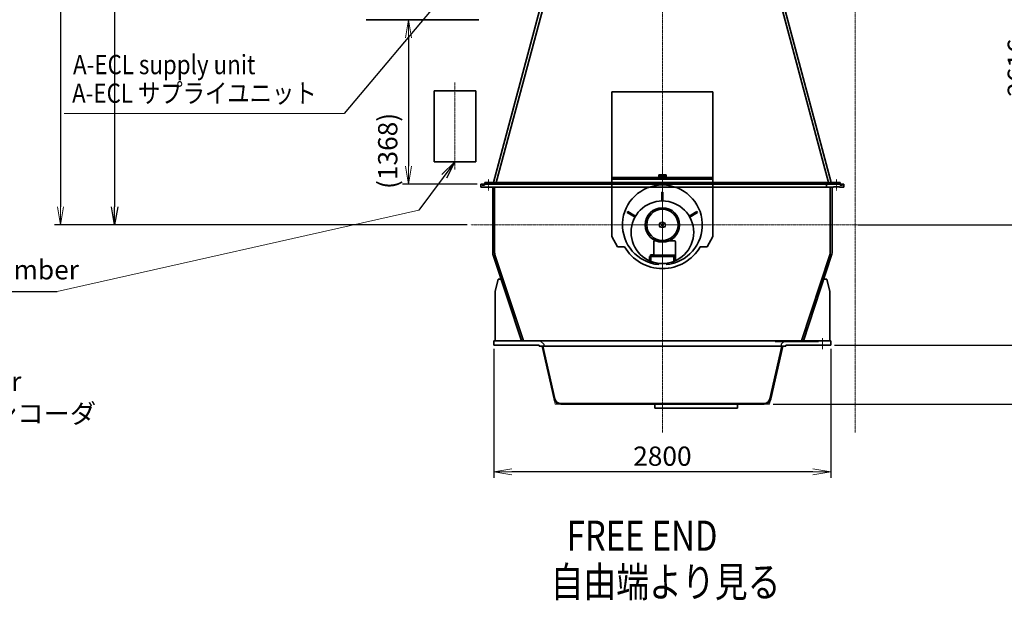
# Model space of a CAD drawing. Extents: x -143972 to 35836, y 1587 to 37261.
# Drawn here: x -91468 to -83289, y 3459 to 8282 of the extents above; entities that cross this region are included whole.
import ezdxf
from ezdxf.enums import TextEntityAlignment as Align

# ---------------------------------------------------------------- set-up
doc = ezdxf.new("R2010")
doc.units = 0
doc.header["$LTSCALE"] = 5
doc.header["$PDMODE"] = 1
doc.linetypes.add('CENTER', pattern=[2, 1.25, -0.25, 0.25, -0.25])
doc.layers.get('0').update_dxf_attribs({"color": 255, "linetype": 'CONTINUOUS'})
doc.layers.get('Defpoints').update_dxf_attribs({"color": 251, "linetype": 'CONTINUOUS'})
for name, color, linetype, lineweight in [('CENT001', 213, 'CENTER', 18), ('DIM001', 255, 'CONTINUOUS', 18), ('LINE001', 2, 'CONTINUOUS', 18), ('LINE002', 4, 'CONTINUOUS', 35), ('TXT001', 255, 'CONTINUOUS', 18)]:
    doc.layers.add(name, color=color, linetype=linetype, lineweight=lineweight)
doc.layers.add('VIEW001', color=251, linetype='CONTINUOUS', plot=False)
doc.styles.add('Dim_std', font='simplex.shx', dxfattribs={"width": 0.8, "bigfont": 'extfont.shx'})
doc.styles.get("Standard").update_dxf_attribs({"font": 'simplex.shx', "bigfont": 'extfont.shx'})
doc.dimstyles.new('S1-50', dxfattribs={"dimscale": 50, "dimtxt": 3.2, "dimasz": 3, "dimexe": 1, "dimexo": 0.6, "dimgap": 1, "dimtad": 1, "dimdec": 3, "dimdsep": 46, "dimtxsty": 'Dim_std', "dimblk1": 'OPEN', "dimblk2": 'OPEN', "dimsah": 1, "dimcen": 0, "dimadec": 3, "dimazin": 2, "dimtfac": 1, "dimtdec": 3, "dimtmove": 1, "dimatfit": 0, "dimldrblk": 'OPEN', "dimfxl": 1, "dimtfill": 1, "dimtolj": 1, "dimtzin": 0, "dimarcsym": 0})

# ---------------------------------------------------------------- blocks, each defined once
blk = doc.blocks.new('_OPEN')
at = {"color": 0, "linetype": 'ByBlock'}
for p, q in [((-1, 0.167), (0, 0)), ((0, 0), (-1, -0.167)), ((0, 0), (-1, 0))]:
    blk.add_line(p, q, dxfattribs=at)
blk = doc.blocks.new('*D291')
at = {"layer": 'Defpoints', "color": 0, "transparency": 16777216}
for p in [(-86128.8, 15277.8), (-84535.9, 6577.8), (-81942.5, 6577.8)]:
    blk.add_point(p, dxfattribs=at)
at = {"layer": 'DIM001', "color": 0, "lineweight": -2, "transparency": 16777216}
for p, q in [((-86098.8, 15277.8), (-81892.5, 15277.8)), ((-81942.5, 15127.8), (-81942.5, 6727.8)), ((-84505.9, 6577.8), (-81892.5, 6577.8))]:
    blk.add_line(p, q, dxfattribs=at)
at = {"layer": 'DIM001', "color": 0, "lineweight": -2, "transparency": 16777216, "xscale": 150, "yscale": 150, "zscale": 150}
for p, rotation in [((-81942.5, 15277.8), 90), ((-81942.5, 6577.8), 270)]:
    blk.add_blockref('_OPEN', p, dxfattribs=dict(at, rotation=rotation))
at = {"layer": 'DIM001', "color": 0, "transparency": 16777216, "insert": (-82072.5, 11043.6), "char_height": 160, "attachment_point": 5, "rotation": 90, "style": 'Dim_std', "bg_fill": 3, "box_fill_scale": 1.1, "bg_fill_color": 9, "bg_fill_true_color": 13158600, "bg_fill_transparency": 0}
blk.add_mtext('\\A1;ピストン抜き高さ\u30008700', dxfattribs=at)
blk = doc.blocks.new('*D292')
at = {"layer": 'Defpoints', "color": 0, "transparency": 16777216}
for p in [(-86112, 13529.8), (-82283.4, 13529.8), (-84535.9, 6577.8)]:
    blk.add_point(p, dxfattribs=at)
at = {"layer": 'DIM001', "color": 0, "lineweight": -2, "transparency": 16777216}
for p, q in [((-86082, 13529.8), (-82233.4, 13529.8)), ((-82283.4, 6727.8), (-82283.4, 13379.8)), ((-84505.9, 6577.8), (-82233.4, 6577.8))]:
    blk.add_line(p, q, dxfattribs=at)
at = {"layer": 'DIM001', "color": 0, "lineweight": -2, "transparency": 16777216, "xscale": 150, "yscale": 150, "zscale": 150}
for p, rotation in [((-82283.4, 13529.8), 90), ((-82283.4, 6577.8), 270)]:
    blk.add_blockref('_OPEN', p, dxfattribs=dict(at, rotation=rotation))
at = {"layer": 'DIM001', "color": 0, "transparency": 16777216, "insert": (-82413.4, 9771.4), "char_height": 160, "attachment_point": 5, "rotation": 90, "style": 'Dim_std', "bg_fill": 3, "box_fill_scale": 1.1, "bg_fill_color": 9, "bg_fill_true_color": 13158600, "bg_fill_transparency": 0}
blk.add_mtext('\\A1;6952', dxfattribs=at)
blk = doc.blocks.new('*D296')
at = {"layer": 'Defpoints', "color": 0, "transparency": 16777216}
for p in [(-84535.9, 6577.8), (-82283.4, 6577.8), (-84729, 5577.8)]:
    blk.add_point(p, dxfattribs=at)
at = {"layer": 'DIM001', "color": 0, "lineweight": -2, "transparency": 16777216}
for p, q in [((-84505.9, 6577.8), (-82233.4, 6577.8)), ((-82283.4, 5727.8), (-82283.4, 6427.8)), ((-84699, 5577.8), (-82233.4, 5577.8))]:
    blk.add_line(p, q, dxfattribs=at)
at = {"layer": 'DIM001', "color": 0, "lineweight": -2, "transparency": 16777216, "xscale": 150, "yscale": 150, "zscale": 150}
for p, rotation in [((-82283.4, 6577.8), 90), ((-82283.4, 5577.8), 270)]:
    blk.add_blockref('_OPEN', p, dxfattribs=dict(at, rotation=rotation))
at = {"layer": 'DIM001', "color": 0, "transparency": 16777216, "insert": (-82413.4, 6077.8), "char_height": 160, "attachment_point": 5, "rotation": 90, "style": 'Dim_std', "bg_fill": 3, "box_fill_scale": 1.1, "bg_fill_color": 9, "bg_fill_true_color": 13158600, "bg_fill_transparency": 0}
blk.add_mtext('\\A1;1000', dxfattribs=at)
blk = doc.blocks.new('*D297')
at = {"layer": 'Defpoints', "color": 0, "transparency": 16777216}
for p in [(-84729, 5577.8), (-85239, 5087.8), (-82283.4, 5087.8)]:
    blk.add_point(p, dxfattribs=at)
at = {"layer": 'DIM001', "color": 0, "lineweight": -2, "transparency": 16777216}
for p, q in [((-84699, 5577.8), (-82233.4, 5577.8)), ((-82283.4, 5427.8), (-82283.4, 5237.8)), ((-85209, 5087.8), (-82233.4, 5087.8))]:
    blk.add_line(p, q, dxfattribs=at)
at = {"layer": 'DIM001', "color": 0, "lineweight": -2, "transparency": 16777216, "xscale": 150, "yscale": 150, "zscale": 150}
for p, rotation in [((-82283.4, 5577.8), 90), ((-82283.4, 5087.8), 270)]:
    blk.add_blockref('_OPEN', p, dxfattribs=dict(at, rotation=rotation))
at = {"layer": 'DIM001', "color": 0, "transparency": 16777216, "insert": (-82413.4, 5332.8), "char_height": 160, "attachment_point": 5, "rotation": 90, "style": 'Dim_std', "bg_fill": 3, "box_fill_scale": 1.1, "bg_fill_color": 9, "bg_fill_true_color": 13158600, "bg_fill_transparency": 0}
blk.add_mtext('\\A1;490', dxfattribs=at)
blk = doc.blocks.new('*D298')
at = {"layer": 'Defpoints', "color": 0, "transparency": 16777216}
for p in [(-87529, 5577.8), (-84729, 5577.8), (-87529, 4526.5)]:
    blk.add_point(p, dxfattribs=at)
at = {"layer": 'DIM001', "color": 0, "lineweight": -2, "transparency": 16777216}
for p, q in [((-87529, 5547.8), (-87529, 4476.5)), ((-84729, 5547.8), (-84729, 4476.5)), ((-84879, 4526.5), (-87379, 4526.5))]:
    blk.add_line(p, q, dxfattribs=at)
at = {"layer": 'DIM001', "color": 0, "lineweight": -2, "transparency": 16777216, "xscale": 150, "yscale": 150, "zscale": 150, "rotation": 180}
blk.add_blockref('_OPEN', (-87529, 4526.5), dxfattribs=at)
at = {"layer": 'DIM001', "color": 0, "lineweight": -2, "transparency": 16777216, "xscale": 150, "yscale": 150, "zscale": 150}
blk.add_blockref('_OPEN', (-84729, 4526.5), dxfattribs=at)
at = {"layer": 'DIM001', "color": 0, "transparency": 16777216, "insert": (-86129, 4656.5), "char_height": 160, "attachment_point": 5, "style": 'Dim_std', "bg_fill": 3, "box_fill_scale": 1.1, "bg_fill_color": 9, "bg_fill_true_color": 13158600, "bg_fill_transparency": 0}
blk.add_mtext('\\A1;2800', dxfattribs=at)
blk = doc.blocks.new('*D304')
at = {"layer": 'Defpoints', "color": 0, "transparency": 16777216}
for p in [(-83719, 9193.8), (-83051, 9193.8), (-84535.9, 6577.8)]:
    blk.add_point(p, dxfattribs=at)
at = {"layer": 'DIM001', "color": 0, "lineweight": -2, "transparency": 16777216}
for p, q in [((-83689, 9193.8), (-83001, 9193.8)), ((-83051, 6727.8), (-83051, 9043.8)), ((-84505.9, 6577.8), (-83001, 6577.8))]:
    blk.add_line(p, q, dxfattribs=at)
at = {"layer": 'DIM001', "color": 0, "lineweight": -2, "transparency": 16777216, "xscale": 150, "yscale": 150, "zscale": 150}
for p, rotation in [((-83051, 9193.8), 90), ((-83051, 6577.8), 270)]:
    blk.add_blockref('_OPEN', p, dxfattribs=dict(at, rotation=rotation))
at = {"layer": 'DIM001', "color": 0, "transparency": 16777216, "insert": (-83181, 7883.5), "char_height": 160, "attachment_point": 5, "rotation": 90, "style": 'Dim_std', "bg_fill": 3, "box_fill_scale": 1.1, "bg_fill_color": 9, "bg_fill_true_color": 13158600, "bg_fill_transparency": 0}
blk.add_mtext('\\A1;2616', dxfattribs=at)
blk = doc.blocks.new('*D305')
at = {"layer": 'Defpoints', "color": 0, "transparency": 16777216}
for p in [(-83444, 11459.8), (-82652.2, 11459.8), (-84535.9, 6577.8)]:
    blk.add_point(p, dxfattribs=at)
at = {"layer": 'DIM001', "color": 0, "lineweight": -2, "transparency": 16777216}
for p, q in [((-83414, 11459.8), (-82602.2, 11459.8)), ((-82652.2, 6727.8), (-82652.2, 11309.8)), ((-84505.9, 6577.8), (-82602.2, 6577.8))]:
    blk.add_line(p, q, dxfattribs=at)
at = {"layer": 'DIM001', "color": 0, "lineweight": -2, "transparency": 16777216, "xscale": 150, "yscale": 150, "zscale": 150}
for p, rotation in [((-82652.2, 11459.8), 90), ((-82652.2, 6577.8), 270)]:
    blk.add_blockref('_OPEN', p, dxfattribs=dict(at, rotation=rotation))
at = {"layer": 'DIM001', "color": 0, "transparency": 16777216, "insert": (-82782.2, 9770), "char_height": 160, "attachment_point": 5, "rotation": 90, "style": 'Dim_std', "bg_fill": 3, "box_fill_scale": 1.1, "bg_fill_color": 9, "bg_fill_true_color": 13158600, "bg_fill_transparency": 0}
blk.add_mtext('\\A1;4882', dxfattribs=at)
blk = doc.blocks.new('A$C0E096974')
at = {"layer": 'CENT001'}
for p, q in [((0, 0), (0, 476.8)), ((-404.2, 0), (402.2, 0)), ((0, 0), (0, -517.7))]:
    blk.add_line(p, q, dxfattribs=at)
at = {"layer": 'LINE002'}
for p, q in [((-4.5, 273), (4.5, 273)), ((-4.5, 199), (-4.5, 273)), ((4.5, 199), (4.5, 273)), ((-291.5, 102.1), (-287, 109.9)), ((-227.4, 65.1), (-291.5, 102.1)), ((-222.9, 72.9), (-287, 109.9)), ((222.9, 72.9), (287, 109.9)), ((227.4, 65.1), (291.5, 102.1)), ((291.5, 102.1), (287, 109.9)), ((-72.3, -243.8), (-72.3, -140)), ((102, -132.7), (-65, -132.7)), ((109.3, -140), (109.3, -288)), ((-107, -264), (107, -264)), ((-107, -264), (-107, -296)), ((-107, -296), (-95, -296)), ((-100, -252), (-100, -249.7)), ((-78.2, -249.7), (-100, -249.7)), ((-100, -252), (100, -252)), ((-100, -264), (-100, -252)), ((-95, -264), (-95, -296)), ((95, -264), (95, -296)), ((107, -296), (95, -296)), ((100, -264), (100, -252)), ((107, -264), (107, -296)), ((107, -288), (109.3, -288))]:
    blk.add_line(p, q, dxfattribs=at)
blk.add_circle((0, 0), 130, dxfattribs=at)
for centre, radius, start, end in [((0, 0), 331.5, 275.23563, 264.76437), ((0, -61), 260, 270, 269.9978), ((-65, -140), 7.3, 90, 180), ((102, -140), 7.3, 0, 90), ((-78.2, -243.8), 5.9, 270, 0)]:
    blk.add_arc(centre, radius, start, end, dxfattribs=at)
blk = doc.blocks.new('*D268')
at = {"layer": 'Defpoints', "color": 0, "transparency": 16777216}
for p in [(-89369, 12259.8), (-90679.1, 6577.8), (-87720.8, 6577.8)]:
    blk.add_point(p, dxfattribs=at)
at = {"layer": 'VIEW001', "color": 0, "lineweight": -2, "transparency": 16777216}
for p, q in [((-89399, 12259.8), (-90729.1, 12259.8)), ((-90679.1, 12109.8), (-90679.1, 6727.8)), ((-87750.8, 6577.8), (-90729.1, 6577.8))]:
    blk.add_line(p, q, dxfattribs=at)
at = {"layer": 'VIEW001', "color": 0, "lineweight": -2, "transparency": 16777216, "xscale": 150, "yscale": 150, "zscale": 150}
for p, rotation in [((-90679.1, 12259.8), 90), ((-90679.1, 6577.8), 270)]:
    blk.add_blockref('_OPEN', p, dxfattribs=dict(at, rotation=rotation))
at = {"layer": 'VIEW001', "color": 0, "transparency": 16777216, "insert": (-90809.1, 9084.8), "char_height": 160, "attachment_point": 5, "rotation": 90, "style": 'Dim_std', "bg_fill": 3, "box_fill_scale": 1.1, "bg_fill_color": 9, "bg_fill_true_color": 13158600, "bg_fill_transparency": 0}
blk.add_mtext('\\A1;5682', dxfattribs=at)
blk = doc.blocks.new('*D270')
at = {"layer": 'Defpoints', "color": 0, "transparency": 16777216}
for p in [(-89005.6, 13665.2), (-91128, 6577.8), (-87757.4, 6577.8)]:
    blk.add_point(p, dxfattribs=at)
at = {"layer": 'DIM001', "color": 0, "lineweight": -2, "transparency": 16777216}
for p, q in [((-89035.6, 13665.2), (-91178, 13665.2)), ((-91128, 13515.2), (-91128, 6727.8)), ((-87787.4, 6577.8), (-91178, 6577.8))]:
    blk.add_line(p, q, dxfattribs=at)
at = {"layer": 'DIM001', "color": 0, "lineweight": -2, "transparency": 16777216, "xscale": 150, "yscale": 150, "zscale": 150}
for p, rotation in [((-91128, 13665.2), 90), ((-91128, 6577.8), 270)]:
    blk.add_blockref('_OPEN', p, dxfattribs=dict(at, rotation=rotation))
at = {"layer": 'DIM001', "color": 0, "transparency": 16777216, "insert": (-91299.9, 10121.5), "char_height": 160, "attachment_point": 5, "rotation": 90, "style": 'Dim_std', "bg_fill": 3, "box_fill_scale": 1.1, "bg_fill_color": 9, "bg_fill_true_color": 13158600, "bg_fill_transparency": 0}
blk.add_mtext('\\A1;(7087)', dxfattribs=at)
blk = doc.blocks.new('*D277')
at = {"layer": 'Defpoints', "color": 0, "transparency": 16777216}
for p in [(-88021.9, 8282.3), (-88238.7, 6914.8), (-87637, 6914.8)]:
    blk.add_point(p, dxfattribs=at)
at = {"layer": 'DIM001', "color": 0, "lineweight": -2, "transparency": 16777216}
for p, q in [((-88051.9, 8282.3), (-88288.7, 8282.3)), ((-88238.7, 8132.3), (-88238.7, 7064.8)), ((-87667, 6914.8), (-88288.7, 6914.8))]:
    blk.add_line(p, q, dxfattribs=at)
at = {"layer": 'DIM001', "color": 0, "lineweight": -2, "transparency": 16777216, "xscale": 150, "yscale": 150, "zscale": 150, "rotation": 90}
blk.add_blockref('_OPEN', (-88238.7, 8282.3), dxfattribs=at)
at = {"layer": 'DIM001', "color": 0, "transparency": 16777216, "insert": (-88410.6, 7192.2), "char_height": 160, "attachment_point": 5, "rotation": 90, "style": 'Dim_std', "bg_fill": 3, "box_fill_scale": 1.1, "bg_fill_color": 9, "bg_fill_true_color": 13158600, "bg_fill_transparency": 0}
blk.add_mtext('\\A1;(1368)', dxfattribs=at)
at = {"layer": 'DIM001', "color": 0, "lineweight": -2, "transparency": 16777216, "xscale": 150, "yscale": 150, "zscale": 150, "rotation": 270}
blk.add_blockref('_OPEN', (-88238.7, 6914.8), dxfattribs=at)

msp = doc.modelspace()

# ---------------------------------------------------------------- linework, layer by layer
at = {"layer": 'CENT001'}
msp.add_line((-87574.008, 6863.6479), (-87574.008, 6956.2487), dxfattribs=at)
at = {"layer": 'DIM001'}
msp.add_line((-91099.4238, 7503.0462), (-88771.3955, 7503.0462), dxfattribs=at)
at = {"layer": 'LINE001', "ltscale": 0.5}
for p, q in [((-87523.008, 6345.8155), (-87523.008, 6337.7551)), ((-87523.008, 6337.7551), (-87520.475, 6330.103))]:
    msp.add_line(p, q, dxfattribs=at)
at = {"layer": 'LINE002', "ltscale": 0.5}
for p, q in [((-87531.7841, 6929.7551), (-86965.3395, 9043.7551)), ((-87509.008, 6929.7551), (-86942.5634, 9043.7551)), ((-87523.008, 6891.7551), (-87523.008, 6345.8155)), ((-87494.0077, 6125.7551), (-87519.0077, 6025.7551)), ((-87494.0077, 6125.7551), (-87468.632, 6125.7551))]:
    msp.add_line(p, q, dxfattribs=at)
at = {"layer": 'LINE002'}
for p, q in [((-86548.7269, 6482.5611), (-86548.7269, 7684.1227)), ((-87636.5078, 6914.755), (-86548.7269, 6914.755)), ((-87538.008, 6891.7551), (-87538.008, 6345.8155)), ((-86921.5077, 6913.755), (-86921.5077, 6914.755)), ((-86921.5077, 6914.755), (-86548.7269, 6914.755)), ((-86548.7269, 6482.5611), (-86501.1299, 6396.0211)), ((-85709.2889, 6482.5611), (-85756.8859, 6396.0211)), ((-86501.1299, 6396.0211), (-86443.7799, 6396.0211)), ((-85814.2351, 6396.0211), (-85756.8859, 6396.0211))]:
    msp.add_line(p, q, dxfattribs=at)
msp.add_arc((-86129.0079, 6577.7551), 363.468, 210, 330, dxfattribs=at)
at = {"layer": 'LINE002', "ltscale": 0.5}
for radius in [65, 50]:
    msp.add_arc((-87473.008, 6345.8155), radius, 180, 198.31562354, dxfattribs=at)

# ---------------------------------------------------------------- texts
at = {"layer": 'TXT001'}
for s, height, width, p in [('A-ECL supply unit', 160, 0.85, (-91024.7211, 7829.4961)), ('%%UFREE END', 250, 0.8, (-86923.3383, 3870.9443)), ('%%U自由端より見る', 250, 0.8, (-87058.0949, 3486.8126))]:
    msp.add_text(s, height=height, dxfattribs=dict(at, width=width)).set_placement(p)
at = {"layer": 'TXT001', "width": 0.85}
msp.add_text('A-ECL サプライユニット', height=160, dxfattribs=at).set_placement((-90016.8628, 7671.8), align=Align.MIDDLE_CENTER)
at = {"layer": 'TXT001', "char_height": 160, "attachment_point": 7, "style": 'Dim_std'}
for s, insert in [('Drain water chamber', (-93120.1854, 6074.8456)), ('Rotary encoder\\Pロータリーエンコーダ', (-93015.7962, 4880.5863))]:
    msp.add_mtext(s, dxfattribs=dict(at, insert=insert))

# ---------------------------------------------------------------- dimensions: what is measured, and where the dimension line sits
at = {"layer": 'DIM001'}
dim = msp.add_linear_dim(base=(-81942.453, 6577.7551), p1=(-86128.8125, 15277.7557), p2=(-84535.918, 6577.7551), angle=90, dimstyle='S1-50', override={"dimdec": 2, "dimpost": 'ピストン抜き高さ\u3000<>', "dimtmove": 0}, dxfattribs=at)
dim.commit()
dim.dimension.update_dxf_attribs({"geometry": '*D291', "text_midpoint": (-81942.453, 11043.5799), "dimtype": 160})

# ---------------------------------------------------------------- leaders
msp.add_leader([(-86645.8812, 10033.7551), (-88771.3955, 7503.0462)], dimstyle='S1-50', override={"dimgap": 1, "dimtad": 0}, dxfattribs=at)

# ---------------------------------------------------------------- next in the draw order: linework, layer by layer
at = {"layer": 'LINE002'}
msp.add_line((-86159.2969, 6993.1471), (-86159.2969, 6971.5121), dxfattribs=at)

# ---------------------------------------------------------------- next in the draw order: dimensions: what is measured, and where the dimension line sits
at = {"layer": 'DIM001'}
dim = msp.add_linear_dim(base=(-82283.4411, 13529.7554), p1=(-84535.918, 6577.7551), p2=(-86112.0233, 13529.7554), angle=90, dimstyle='S1-50', override={"dimtmove": 0}, dxfattribs=at)
dim.commit()
dim.dimension.update_dxf_attribs({"geometry": '*D292', "text_midpoint": (-82283.4411, 9771.3589), "dimtype": 160})

# ---------------------------------------------------------------- next in the draw order: linework, layer by layer
at = {"layer": 'CENT001'}
msp.add_line((-84684.008, 6863.6479), (-84684.008, 6956.2487), dxfattribs=at)
at = {"layer": 'LINE002', "ltscale": 0.5}
for p, q in [((-84749.008, 6929.7551), (-85315.4526, 9043.7551)), ((-84726.2319, 6929.7551), (-85292.6765, 9043.7551))]:
    msp.add_line(p, q, dxfattribs=at)
at = {"layer": 'LINE002'}
for p, q in [((-86548.7269, 7684.1227), (-85709.2889, 7684.1227)), ((-85709.2889, 6482.5611), (-85709.2889, 7684.1227)), ((-86548.7269, 6971.5121), (-85709.2889, 6971.5121)), ((-86548.7269, 6958.5311), (-85709.2889, 6958.5311)), ((-86159.2969, 6993.1471), (-86098.7189, 6993.1471)), ((-86159.2969, 6980.1661), (-86098.7189, 6980.1661)), ((-86098.7189, 6993.1471), (-86098.7189, 6971.5121)), ((-87574.008, 6914.7551), (-84684.008, 6914.7551)), ((-87574.008, 6891.7551), (-84709.008, 6891.7551)), ((-85709.2889, 6914.755), (-84623.5078, 6914.755)), ((-85336.5077, 6914.755), (-84620.5078, 6914.755)), ((-84765.008, 6914.7551), (-84765.008, 6891.7551)), ((-84709.008, 6892.7551), (-84659.008, 6892.7551)), ((-84709.008, 6892.7551), (-84709.008, 6891.7551)), ((-84652.008, 6914.7551), (-84684.008, 6914.7551)), ((-84659.008, 6914.7551), (-84671.008, 6914.7551)), ((-84659.008, 6892.7551), (-84659.008, 6891.7551)), ((-84659.008, 6891.7551), (-84621.008, 6891.7551)), ((-84653.008, 6914.7551), (-84653.008, 6929.7551)), ((-84652.008, 6914.7551), (-84652.008, 6906.7551)), ((-84652.008, 6906.7551), (-84632.008, 6906.7551)), ((-84632.008, 6914.7551), (-84621.008, 6914.7551)), ((-84632.008, 6914.7551), (-84632.008, 6906.7551)), ((-84621.008, 6914.7551), (-84621.008, 6891.7551))]:
    msp.add_line(p, q, dxfattribs=at)
msp.add_circle((-86129.0079, 6577.7551), 142.791, dxfattribs=at)
at = {"layer": 'VIEW001'}
for p, q in [((-86146.6857, 6560.0775), (-86111.3303, 6595.4328)), ((-86111.3306, 6560.0777), (-86146.6857, 6595.4328))]:
    msp.add_line(p, q, dxfattribs=at)
msp.add_circle((-86129.008, 6577.7551), 25, dxfattribs=at)

# ---------------------------------------------------------------- next in the draw order: block references
at = {"layer": 'DIM001'}
msp.add_blockref('A$C0E096974', (-86129.0079, 6577.7551), dxfattribs=at)

# ---------------------------------------------------------------- next in the draw order: dimensions: what is measured, and where the dimension line sits
dim = msp.add_linear_dim(base=(-82283.4411, 6577.7551), p1=(-84729.0083, 5577.7551), p2=(-84535.918, 6577.7551), angle=90, dimstyle='S1-50', dxfattribs=at)
dim.commit()
dim.dimension.update_dxf_attribs({"geometry": '*D296', "text_midpoint": (-82413.4411, 6077.7551)})

# ---------------------------------------------------------------- next in the draw order: linework, layer by layer
at = {"layer": 'CENT001'}
msp.add_line((-84489.8896, 6577.7551), (-87720.7545, 6577.7551), dxfattribs=at)
at = {"layer": 'LINE001', "ltscale": 0.5}
for p, q in [((-84735.008, 6337.7551), (-84737.541, 6330.103)), ((-84735.008, 6345.8155), (-84735.008, 6337.7551))]:
    msp.add_line(p, q, dxfattribs=at)
at = {"layer": 'LINE002', "ltscale": 0.5}
for p, q in [((-84735.008, 6891.7551), (-84735.008, 6345.8155)), ((-84764.0086, 6125.7551), (-84789.3842, 6125.7551)), ((-84764.0086, 6125.7551), (-84739.0086, 6025.7551))]:
    msp.add_line(p, q, dxfattribs=at)
at = {"layer": 'LINE002'}
msp.add_line((-84720.008, 6891.7551), (-84720.008, 6345.8155), dxfattribs=at)
at = {"layer": 'LINE002', "ltscale": 0.5}
for radius in [50, 65]:
    msp.add_arc((-84785.008, 6345.8155), radius, 341.68437646, 0, dxfattribs=at)

# ---------------------------------------------------------------- next in the draw order: dimensions: what is measured, and where the dimension line sits
at = {"layer": 'DIM001'}
dim = msp.add_linear_dim(base=(-82283.4411, 5087.7551), p1=(-84729.0083, 5577.7551), p2=(-85238.953, 5087.7551), angle=90, dimstyle='S1-50', dxfattribs=at)
dim.commit()
dim.dimension.update_dxf_attribs({"geometry": '*D297', "text_midpoint": (-82413.4411, 5332.7551)})

# ---------------------------------------------------------------- next in the draw order: linework, layer by layer
at = {"layer": 'CENT001'}
msp.add_line((-84529.0079, 4852.6878), (-84529.0079, 13882.6351), dxfattribs=at)

# ---------------------------------------------------------------- next in the draw order: dimensions: what is measured, and where the dimension line sits
at = {"layer": 'DIM001'}
dim = msp.add_linear_dim(base=(-87529.0077, 4526.4698), p1=(-84729.0083, 5577.7551), p2=(-87529.0077, 5577.7551), dimstyle='S1-50', override={"dimdec": 1}, dxfattribs=at)
dim.commit()
dim.dimension.update_dxf_attribs({"geometry": '*D298', "text_midpoint": (-86129.008, 4656.4698)})
at = {"layer": 'VIEW001'}
dim = msp.add_linear_dim(base=(-90679.1337, 6577.7551), p1=(-89369.0079, 12259.7551), p2=(-87720.7545, 6577.7551), angle=90, dimstyle='S1-50', dxfattribs=at)
dim.commit()
dim.dimension.update_dxf_attribs({"geometry": '*D268', "text_midpoint": (-90679.1337, 9084.8275), "dimtype": 160})

# ---------------------------------------------------------------- next in the draw order: linework, layer by layer
at = {"layer": 'CENT001'}
msp.add_line((-86129.0079, 4852.6878), (-86129.0079, 13882.6351), dxfattribs=at)
at = {"layer": 'CENT001', "ltscale": 25.4}
msp.add_line((-84800.0078, 5636.543), (-84800.0078, 5545.6841), dxfattribs=at)
at = {"layer": 'LINE001'}
for p, q in [((-87029.158, 5132.1038), (-87019.0629, 5087.7551)), ((-87019.0629, 5087.7551), (-86973.9613, 5087.7551)), ((-85238.953, 5087.7551), (-85284.0547, 5087.7551)), ((-85228.858, 5132.1038), (-85238.953, 5087.7551))]:
    msp.add_line(p, q, dxfattribs=at)
at = {"layer": 'LINE002', "ltscale": 0.5}
for p, q in [((-87534.7151, 6325.3892), (-87299.8113, 5615.7551)), ((-87520.475, 6330.103), (-87284.0109, 5615.7551)), ((-84737.541, 6330.103), (-84974.0051, 5615.7551)), ((-84723.3009, 6325.3892), (-84958.2046, 5615.7551))]:
    msp.add_line(p, q, dxfattribs=at)
at = {"layer": 'LINE002'}
for p, q in [((-87519.0077, 6025.7551), (-87519.0077, 5615.7551)), ((-84739.0086, 6025.7551), (-84739.0086, 5615.7551)), ((-87529.0077, 5615.7551), (-87529.0077, 5577.7551)), ((-87529.0077, 5615.7551), (-85113.008, 5615.7551)), ((-87529.0077, 5577.7551), (-87445.0072, 5577.7551)), ((-87445.0072, 5577.7551), (-87154.0077, 5577.7551)), ((-87154.0077, 5570.7551), (-87154.0077, 5577.7551)), ((-87154.0077, 5570.7551), (-85143.008, 5570.7551)), ((-87129.0077, 5570.7551), (-87029.158, 5132.1038)), ((-87121.8286, 5570.7551), (-87022.3326, 5133.6575)), ((-85136.1874, 5570.7551), (-85235.6834, 5133.6575)), ((-85129.0083, 5570.7551), (-85228.858, 5132.1038)), ((-84832.0081, 5609.755), (-85192.0081, 5609.755)), ((-85104.0083, 5570.7551), (-85143.008, 5570.7551)), ((-84729.0083, 5615.7551), (-85113.008, 5615.7551)), ((-85104.0083, 5570.7551), (-85104.0083, 5577.7551)), ((-84800.0078, 5577.7551), (-85104.0083, 5577.7551)), ((-84729.0083, 5577.7551), (-84800.0078, 5577.7551)), ((-84729.0083, 5615.7551), (-84729.0083, 5577.7551)), ((-86973.7412, 5094.7551), (-86094.008, 5094.7551)), ((-86973.7412, 5087.7551), (-85284.4363, 5087.7551)), ((-85284.4363, 5087.7551), (-86973.7412, 5087.7551)), ((-86192.008, 5087.7551), (-86192.008, 5055.7551)), ((-85284.4363, 5094.7551), (-86094.008, 5094.7551)), ((-85534.008, 5094.7551), (-85284.4363, 5094.7551)), ((-85506.008, 5087.7551), (-85506.008, 5055.7551)), ((-85506.008, 5055.7551), (-86192.008, 5055.7551))]:
    msp.add_line(p, q, dxfattribs=at)
for centre, radius, start, end in [((-86973.5797, 5144.7551), 57, 192.8236659, 270), ((-86973.5797, 5144.7551), 50, 192.8236659, 270), ((-85284.4363, 5144.7551), 50, 270, 347.1763341), ((-85284.4363, 5144.7551), 57, 270, 347.1763341)]:
    msp.add_arc(centre, radius, start, end, dxfattribs=at)
at = {"layer": 'VIEW001'}
for p, q in [((-87145.008, 5615.7551), (-87115.008, 5585.7551)), ((-87115.008, 5585.7551), (-87115.008, 5570.7551)), ((-85113.008, 5615.7551), (-85143.008, 5585.7551)), ((-85143.008, 5585.7551), (-85143.008, 5570.7551))]:
    msp.add_line(p, q, dxfattribs=at)

# ---------------------------------------------------------------- next in the draw order: dimensions: what is measured, and where the dimension line sits
at = {"layer": 'DIM001'}
dim = msp.add_linear_dim(base=(-91128.005, 6577.7551), p1=(-89005.5896, 13665.1771), p2=(-87757.4268, 6577.7551), angle=90, text='(<>)', dimstyle='S1-50', override={"dimdec": 0}, dxfattribs=at)
dim.commit()
dim.dimension.update_dxf_attribs({"geometry": '*D270', "text_midpoint": (-91299.9098, 10121.4661)})
dim = msp.add_linear_dim(base=(-83051.0499, 9193.7551), p1=(-84535.918, 6577.7551), p2=(-83719.0079, 9193.7551), angle=90, dimstyle='S1-50', override={"dimtmove": 0}, dxfattribs=at)
dim.commit()
dim.dimension.update_dxf_attribs({"geometry": '*D304', "text_midpoint": (-83051.0499, 7883.5043), "dimtype": 160})

# ---------------------------------------------------------------- next in the draw order: linework, layer by layer
msp.add_line((-88153.1263, 6701.1258), (-91156.2997, 6024.8456), dxfattribs=at)

# ---------------------------------------------------------------- next in the draw order: dimensions: what is measured, and where the dimension line sits
dim = msp.add_linear_dim(base=(-82652.1871, 11459.7551), p1=(-84535.918, 6577.7551), p2=(-83444.0079, 11459.7551), angle=90, dimstyle='S1-50', override={"dimtmove": 0}, dxfattribs=at)
dim.commit()
dim.dimension.update_dxf_attribs({"geometry": '*D305', "text_midpoint": (-82652.1871, 9769.9854), "dimtype": 160})
dim = msp.add_linear_dim(base=(-88238.6977205451, 6914.7550645459), p1=(-88021.879556967, 8282.2550645459), p2=(-87637.0079896316, 6914.7550645459), angle=90, text='(<>)', dimstyle='S1-50', override={"dimdec": 0}, dxfattribs=at)
dim.commit()
dim.dimension.update_dxf_attribs({"geometry": '*D277', "text_midpoint": (-88238.6977205451, 7192.2202722864), "dimtype": 160})

# ---------------------------------------------------------------- next in the draw order: leaders
at = {"layer": 'TXT001', "annotation_type": 0, "has_hookline": 1, "hookline_direction": 0, "text_width": 1963.8857}
msp.add_leader([(-95144.1852, 7101.5528), (-93320.1854, 6024.8456), (-93170.1854, 6024.8456)], dimstyle='S1-50', override={"dimgap": 1, "dimtad": 1, "dimldrblk": 'OPEN'}, dxfattribs=at)

# ---------------------------------------------------------------- next in the draw order: linework, layer by layer
at = {"layer": 'CENT001'}
msp.add_line((-87851.8934, 7760.9195), (-87851.8934, 7038.8239), dxfattribs=at)
at = {"layer": 'LINE002'}
for p, q in [((-87653.4109, 8282.2551), (-88591.0079, 8282.2551)), ((-87626.008, 6914.7551), (-87637.008, 6914.7551)), ((-87637.008, 6914.7551), (-87637.008, 6891.7551)), ((-87574.008, 6891.7551), (-87637.008, 6891.7551)), ((-87626.008, 6914.7551), (-87626.008, 6906.7551)), ((-87606.008, 6906.7551), (-87626.008, 6906.7551)), ((-87606.008, 6914.7551), (-87574.008, 6914.7551)), ((-87606.008, 6914.7551), (-87606.008, 6906.7551)), ((-87605.008, 6929.7551), (-84653.008, 6929.7551)), ((-87605.008, 6914.7551), (-87605.008, 6929.7551))]:
    msp.add_line(p, q, dxfattribs=at)
msp.add_lwpolyline([(-88024.9163, 7690.5381), (-87678.8705, 7690.5381), (-87678.8705, 7101.5528), (-88024.9163, 7101.5528)], close=True, dxfattribs=at)

# ---------------------------------------------------------------- next in the draw order: leaders
at = {"layer": 'DIM001'}
msp.add_leader([(-87851.8934, 7101.5528), (-88153.1263, 6701.1258)], dimstyle='S1-50', override={"dimgap": 1, "dimtad": 0}, dxfattribs=at)

doc.saveas('drawing.dxf')
